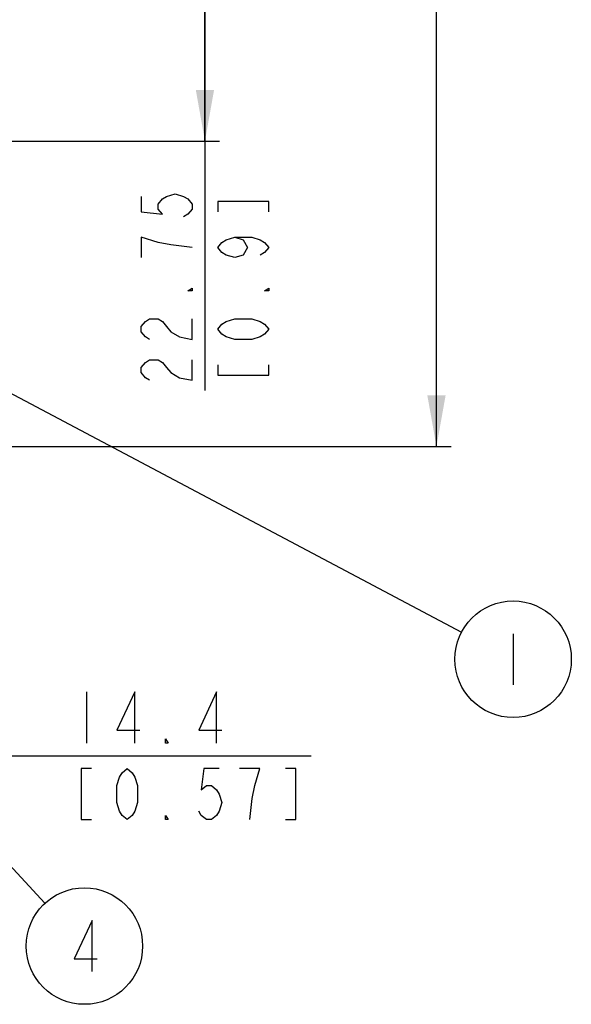
# Model space of a CAD drawing. Units: millimetres. Extents: x 0 to 420, y 0 to 297.
# Drawn here: x 119 to 156, y 104 to 171 of the extents above; entities that cross this region are included whole.
import ezdxf

# ---------------------------------------------------------------- set-up
doc = ezdxf.new("R2010")
doc.units = ezdxf.units.MM
doc.header["$LTSCALE"] = 23.1
doc.layers.get('0').update_dxf_attribs({"linetype": 'CONTINUOUS'})
doc.styles.get("Standard").update_dxf_attribs({"font": 'txt', "width": 0.8})
doc.dimstyles.new('DIMSTYLE_2', dxfattribs={"dimtxt": 3.5, "dimasz": 3.5, "dimexe": 1, "dimexo": 0, "dimgap": 0.875, "dimtad": 1, "dimdec": 1, "dimdsep": 46, "dimtxsty": 'Standard', "dimblk": '_FILLED', "dimblk1": '_FILLED', "dimblk2": '_FILLED', "dimcen": 0.09, "dimadec": 3, "dimazin": 2, "dimtp": 0.3, "dimtm": 0.3, "dimtfac": 1, "dimtdec": 1, "dimtofl": 0, "dimtmove": 0, "dimatfit": 3, "dimldrblk": '_FILLED', "dimfxl": 1, "dimtolj": 1, "dimarcsym": 0})
doc.dimstyles.new('DIMSTYLE_5', dxfattribs={"dimtxt": 3.5, "dimasz": 3.5, "dimexe": 1, "dimexo": 0, "dimgap": 0.875, "dimtad": 1, "dimdec": 1, "dimdsep": 46, "dimtxsty": 'Standard', "dimblk": '_FILLED', "dimblk1": '_FILLED', "dimblk2": '_FILLED', "dimcen": 0.09, "dimadec": 3, "dimazin": 2, "dimtp": 0.2, "dimtm": 0.2, "dimtfac": 1, "dimtdec": 1, "dimtofl": 0, "dimtmove": 0, "dimatfit": 3, "dimldrblk": '_FILLED', "dimfxl": 1, "dimtolj": 1, "dimarcsym": 0})
doc.dimstyles.new('DIMSTYLE_7', dxfattribs={"dimtxt": 3.5, "dimasz": 3.5, "dimexe": 1, "dimexo": 0, "dimgap": 0.875, "dimtad": 1, "dimdec": 3, "dimdsep": 46, "dimtxsty": 'Standard', "dimblk": '_FILLED', "dimblk1": '_FILLED', "dimblk2": '_FILLED', "dimcen": 0.09, "dimadec": 3, "dimazin": 2, "dimtp": 0.2, "dimtm": 0.2, "dimtfac": 1, "dimtdec": 3, "dimtofl": 0, "dimtmove": 0, "dimatfit": 3, "dimldrblk": '_FILLED', "dimfxl": 1, "dimtolj": 1, "dimarcsym": 0})
doc.dimstyles.get("Standard").update_dxf_attribs({"dimtxt": 3.5, "dimasz": 3.5, "dimexe": 1, "dimexo": 0, "dimtad": 1, "dimdec": 3, "dimdsep": 46, "dimtxsty": 'Standard', "dimblk": '_FILLED', "dimblk1": '_FILLED', "dimblk2": '_FILLED', "dimcen": 0.09, "dimadec": 3, "dimazin": 2, "dimtol": 1, "dimtp": 0.001, "dimtm": 0.001, "dimtfac": 1, "dimtdec": 3, "dimtofl": 0, "dimtmove": 0, "dimatfit": 3, "dimldrblk": '_FILLED', "dimfxl": 1, "dimtolj": 1, "dimarcsym": 0})

# ---------------------------------------------------------------- blocks, each defined once
blk = doc.blocks.new('_FILLED')
at = {"color": 0, "linetype": 'ByBlock'}
blk.add_solid([(0, 0), (-1, 0.179), (-1, -0.179)], dxfattribs=at)
blk = doc.blocks.new('*D16')
at = {"color": 2, "linetype": 'Continuous', "transparency": 16777216}
for p, q in [((100.997, 147.942), (100.997, 119.746)), ((86.597, 130.575), (86.597, 119.746)), ((86.597, 120.746), (93.797, 120.746)), ((100.997, 120.746), (93.797, 120.746)), ((93.797, 120.746), (138.538, 120.746))]:
    blk.add_line(p, q, dxfattribs=at)
at = {"color": 2, "linetype": 'Continuous', "transparency": 16777216, "xscale": 3.5, "yscale": 3.5, "zscale": 3.5, "rotation": 180}
blk.add_blockref('_FILLED', (86.597, 120.746), dxfattribs=at)
at = {"color": 2, "linetype": 'Continuous', "transparency": 16777216, "xscale": 3.5, "yscale": 3.5, "zscale": 3.5}
blk.add_blockref('_FILLED', (100.997, 120.746), dxfattribs=at)
blk = doc.blocks.new('*D19')
at = {"color": 2, "linetype": 'Continuous', "transparency": 16777216}
for p, q in [((107.447, 238.249), (148.132, 238.249)), ((147.132, 238.249), (147.132, 190.089)), ((147.132, 141.93), (147.132, 190.089)), ((108.647, 141.93), (148.132, 141.93))]:
    blk.add_line(p, q, dxfattribs=at)
at = {"color": 2, "linetype": 'Continuous', "transparency": 16777216, "xscale": 3.5, "yscale": 3.5, "zscale": 3.5}
for p, rotation in [((147.132, 238.249), 90), ((147.132, 141.93), 270)]:
    blk.add_blockref('_FILLED', p, dxfattribs=dict(at, rotation=rotation))
blk = doc.blocks.new('*D22')
at = {"color": 2, "linetype": 'Continuous', "transparency": 16777216}
for p, q in [((131.266, 185.601), (131.266, 174.226)), ((131.266, 162.851), (131.266, 174.226)), ((131.266, 174.226), (131.266, 145.762)), ((103.147, 162.851), (132.266, 162.851))]:
    blk.add_line(p, q, dxfattribs=at)
at = {"color": 2, "linetype": 'Continuous', "transparency": 16777216, "xscale": 3.5, "yscale": 3.5, "zscale": 3.5}
for p, rotation in [((131.266, 185.601), 90), ((131.266, 162.851), 270)]:
    blk.add_blockref('_FILLED', p, dxfattribs=dict(at, rotation=rotation))
blk = doc.blocks.new('BALLOON_BL13', base_point=(123.005, 107.716))
at = {"color": 2, "linetype": 'Continuous'}
blk.add_lwpolyline([(123.53, 105.966), (123.53, 109.466), (122.305, 106.841), (123.88, 106.841)], dxfattribs=at)
blk.add_circle((123.005, 107.716), 3.991, dxfattribs=at)
blk = doc.blocks.new('BALLOON_BL14', base_point=(152.382, 127.357))
at = {"color": 2, "linetype": 'Continuous'}
blk.add_line((152.382, 129.107), (152.382, 125.607), dxfattribs=at)
blk.add_circle((152.382, 127.357), 3.991, dxfattribs=at)

msp = doc.modelspace()

# ---------------------------------------------------------------- linework, layer by layer
at = {"color": 2, "linetype": 'Continuous'}
msp.add_line((123.1381, 125.1214), (123.1381, 121.6214), dxfattribs=at)
for points in [[(126.891, 159.0621), (126.891, 158.0121), (128.3494, 157.8371), (128.0577, 158.1871), (128.0577, 158.5371), (128.3494, 158.8871), (128.641, 159.0621), (129.2244, 159.2371), (129.8077, 159.0621), (130.0994, 158.8871), (130.391, 158.5371), (130.391, 158.1871), (130.0994, 157.8371), (129.8077, 157.6621)], [(135.641, 158.0121), (135.641, 158.7121), (132.141, 158.7121), (132.141, 158.0121)], [(128.0577, 155.9121), (126.891, 156.2621), (126.891, 154.8621)], [(130.391, 155.5621), (128.9327, 155.7371), (128.0577, 155.9121)], [(133.3077, 156.2621), (133.891, 156.0871), (134.1827, 155.5621), (133.891, 155.0371), (133.3077, 154.8621), (132.7244, 155.0371), (132.4327, 155.2121), (132.141, 155.5621), (132.4327, 155.9121), (132.7244, 156.0871), (133.3077, 156.2621), (134.4744, 156.2621), (135.0577, 156.0871), (135.3494, 155.9121), (135.641, 155.5621), (135.3494, 155.2121), (135.0577, 155.0371)], [(130.391, 152.7621), (130.391, 152.5871), (130.0994, 152.5871), (130.391, 152.7621)], [(135.641, 152.7621), (135.641, 152.5871), (135.3494, 152.5871), (135.641, 152.7621)], [(127.4744, 149.2621), (127.1827, 149.4371), (126.891, 149.7871), (126.891, 150.1371), (127.1827, 150.4871), (127.4744, 150.6621), (128.0577, 150.6621), (128.3494, 150.4871), (128.641, 150.1371), (128.9327, 149.7871), (129.516, 149.4371), (130.391, 149.2621), (130.391, 150.6621)], [(135.641, 149.9621), (135.3494, 149.6121), (135.0577, 149.4371), (134.4744, 149.2621), (133.3077, 149.2621), (132.7244, 149.4371), (132.4327, 149.6121), (132.141, 149.9621), (132.4327, 150.3121), (132.7244, 150.4871), (133.3077, 150.6621), (134.4744, 150.6621), (135.0577, 150.4871), (135.3494, 150.3121), (135.641, 149.9621)], [(127.4744, 146.4621), (127.1827, 146.6371), (126.891, 146.9871), (126.891, 147.3371), (127.1827, 147.6871), (127.4744, 147.8621), (128.0577, 147.8621), (128.3494, 147.6871), (128.641, 147.3371), (128.9327, 146.9871), (129.516, 146.6371), (130.391, 146.4621), (130.391, 147.8621)], [(132.141, 147.5121), (132.141, 146.8121), (135.641, 146.8121), (135.641, 147.5121)], [(126.4631, 121.6214), (126.4631, 125.1214), (125.2381, 122.4964), (126.8131, 122.4964)], [(132.0631, 121.6214), (132.0631, 125.1214), (130.8381, 122.4964), (132.4131, 122.4964)], [(128.7381, 121.6214), (128.5631, 121.6214), (128.5631, 121.9131), (128.7381, 121.6214)], [(123.4881, 119.8714), (122.7881, 119.8714), (122.7881, 116.3714), (123.4881, 116.3714)], [(125.9381, 116.3714), (125.5881, 116.6631), (125.4131, 116.9548), (125.2381, 117.5381), (125.2381, 118.7048), (125.4131, 119.2881), (125.5881, 119.5798), (125.9381, 119.8714), (126.2881, 119.5798), (126.4631, 119.2881), (126.6381, 118.7048), (126.6381, 117.5381), (126.4631, 116.9548), (126.2881, 116.6631), (125.9381, 116.3714)], [(132.2381, 119.8714), (131.1881, 119.8714), (131.0131, 118.4131), (131.3631, 118.7048), (131.7131, 118.7048), (132.0631, 118.4131), (132.2381, 118.1214), (132.4131, 117.5381), (132.2381, 116.9548), (132.0631, 116.6631), (131.7131, 116.3714), (131.3631, 116.3714), (131.0131, 116.6631), (130.8381, 116.9548)], [(134.6881, 118.7048), (135.0381, 119.8714), (133.6381, 119.8714)], [(136.7881, 116.3714), (137.4881, 116.3714), (137.4881, 119.8714), (136.7881, 119.8714)], [(134.3381, 116.3714), (134.5131, 117.8298), (134.6881, 118.7048)], [(128.7381, 116.3714), (128.5631, 116.3714), (128.5631, 116.6631), (128.7381, 116.3714)]]:
    msp.add_lwpolyline(points, dxfattribs=at)

# ---------------------------------------------------------------- block references
for name, p in [('BALLOON_BL14', (152.3817, 127.3568)), ('BALLOON_BL13', (123.0046, 107.7164))]:
    msp.add_blockref(name, p, dxfattribs=at)

# ---------------------------------------------------------------- dimensions: what is measured, and where the dimension line sits
for base, p1, p2, angle, dimstyle, picture, middle in [((147.1324, 141.9296), (107.4465, 238.2487), (108.647, 141.9296), 270, 'DIMSTYLE_2', '*D19', (147.1324, 181.6892)), ((131.266, 162.8505), (132.1974, 185.6005), (103.147, 162.8505), 270, 'DIMSTYLE_7', '*D22', (131.266, 145.7621)), ((86.597, 120.7464), (100.997, 147.9425), (86.597, 130.5747), 180, 'DIMSTYLE_5', '*D16', (121.7381, 120.7464))]:
    dim = msp.add_linear_dim(base=base, p1=p1, p2=p2, angle=angle, text='<>\\P[]', dimstyle=dimstyle, dxfattribs=at)
    dim.commit()
    dim.dimension.update_dxf_attribs({"geometry": picture, "text_midpoint": middle, "dimtype": 160})

# ---------------------------------------------------------------- leaders
for points in [[(114.8699, 147.2139), (148.8543, 129.224)], [(94.9208, 138.1329), (120.2971, 110.6487)]]:
    msp.add_leader(points, dimstyle='Standard', override={"dimtad": 0, "dimldrblk": 'DOT'}, dxfattribs=at)

doc.saveas('drawing.dxf')
